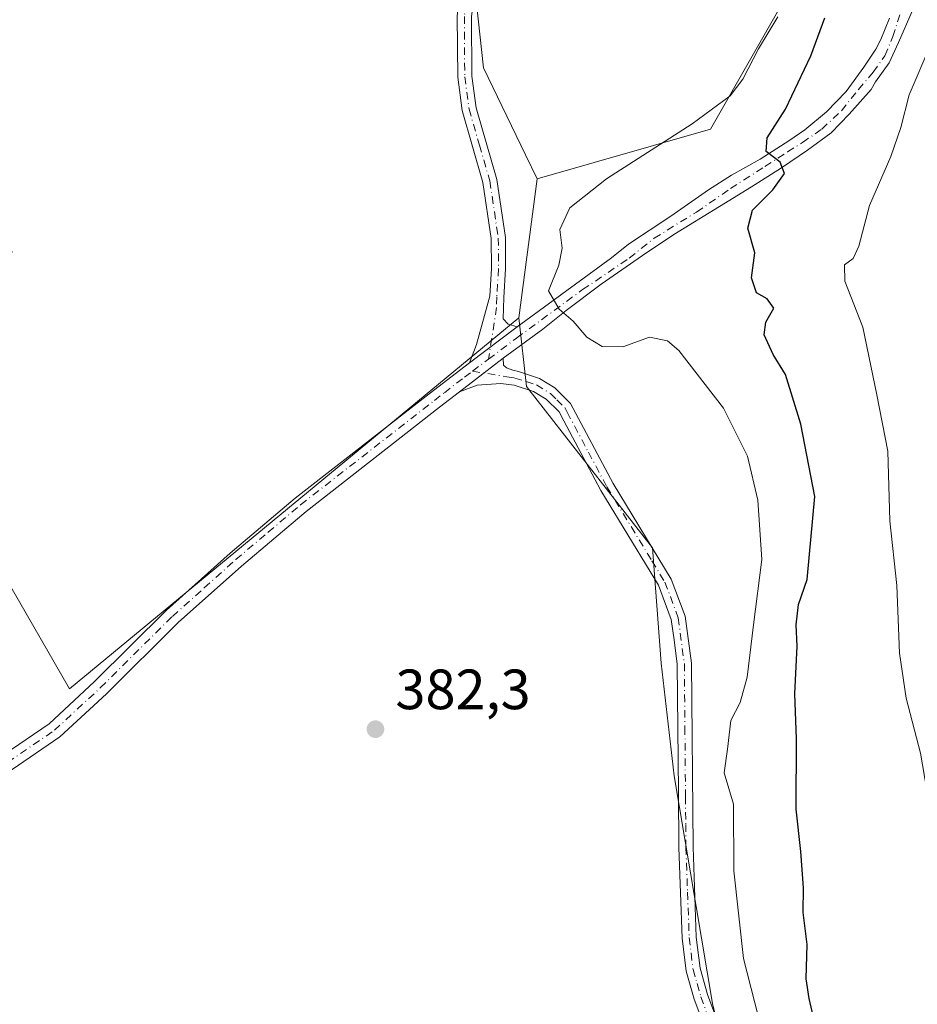
# Model space of a CAD drawing. Units: metres. Extents: x 580427 to 583883, y 4705764 to 4708117.
# Drawn here: x 582664 to 582823, y 4706400 to 4706573 of the extents above; entities that cross this region are included whole.
import ezdxf

# ---------------------------------------------------------------- set-up
doc = ezdxf.new("R2010")
doc.units = ezdxf.units.M
doc.header["$MEASUREMENT"] = 0
doc.linetypes.add('DGN Style 4', pattern=[2.6384748266838614, 1.318413404963828, -0.6592067024819142, 0.001648016756204785, -0.6592067024819142])
for name, color, linetype, lineweight in [('Camino Cxs', 7, 'Continuous', 0), ('Camino eje', 30, 'DGN Style 4', 13), ('Cultivos herbáceos CxS', 92, 'Continuous', 0), ('Cultivos leñosos CxS', 92, 'Continuous', 0), ('Curva de nivel maestra', 30, 'Continuous', 30), ('Curva de nivel normal', 30, 'Continuous', 0), ('Matorral CxS', 135, 'Continuous', 0), ('Pastizal CxS', 92, 'Continuous', 0), ('Pista no pavimentada Cxs', 111, 'Continuous', 0), ('Pista no pavimentada eje', 91, 'DGN Style 4', 0), ('Punto de cota en terreno', 7, 'Continuous', 0), ('Rótulo de punto de cota en terreno', 7, 'Continuous', 0)]:
    doc.layers.add(name, color=color, linetype=linetype, lineweight=lineweight)
doc.styles.add('Style-Arial', font='txt')

# ---------------------------------------------------------------- blocks, each defined once
blk = doc.blocks.new('*U11')
at = {"layer": 'Cultivos herbáceos CxS', "color": 92, "linetype": 'Continuous', "lineweight": 0}
for points in [[(582669.2368999999, 4706906.7739, 381.5387999999948), (582676.9071000004, 4706871.4605, 382.8098999999929), (582684.5790999997, 4706854.5715, 382.7029000000039), (582689.1816999996, 4706839.2171, 383.4885000000068), (582699.5504999999, 4706827.851100001, 383.3720999999932), (582726.0047000004, 4706806.9735, 380.2157000000007), (582735.2111000001, 4706773.194700001, 381.0782000000036), (582742.8410999998, 4706739.919500001, 383.4107999999979), (582758.2326999997, 4706727.461300001, 382.638300000006), (582784.1199000003, 4706687.6063, 378.1230000000069), (582798.0591000002, 4706631.8103, 379.5388999999996), (582802.0412999997, 4706581.990900001, 380.6284000000014), (582786.1108999997, 4706554.0941, 380.0659000000014), (582755.5088999998, 4706545.282099999, 382.1402999999991), (582753.4550999999, 4706549.5463, 382.0574000000051), (582746.0680999998, 4706564.8837, 382.2845999999991), (582742.7654999997, 4706595.292300001, 383.0786999999983), (582715.8715000004, 4706604.7665, 383.2277999999933), (582689.5884999996, 4706611.7959, 383.2958000000072), (582575.5707, 4706674.489700001, 384.2710999999982)], [(582642.5491000004, 4706508.0527, 383.2810000000027), (582672.9939000001, 4706455.279300001, 382.9076000000059), (582752.2774999999, 4706520.7393, 380.8874000000069), (582753.6211000001, 4706508.6479, 381.9186000000045), (582775.9068999998, 4706480.1339, 382.4030999999959), (582777.4331, 4706459.7589, 382.4131999999955), (582779.7411000002, 4706439.893100001, 382.3242999999929), (582786.4782999996, 4706399.722100001, 382.1622000000062), (582792.8221000005, 4706373.2711, 382.1156999999948)]]:
    blk.add_polyline3d(points, dxfattribs=at)
blk = doc.blocks.new('*U13')
at = {"layer": 'Matorral CxS', "color": 135, "linetype": 'Continuous', "lineweight": 0}
blk.add_polyline3d([(582792.8221000005, 4706373.2711, 382.1156999999948), (582786.4782999996, 4706399.722100001, 382.1622000000062), (582779.7411000002, 4706439.893100001, 382.3242999999929), (582777.4331, 4706459.7589, 382.4131999999955), (582775.9068999998, 4706480.1339, 382.4030999999959), (582753.6211000001, 4706508.6479, 381.9186000000045), (582752.2774999999, 4706520.7393, 380.8874000000069), (582755.5088999998, 4706545.282099999, 382.1402999999991), (582786.1108999997, 4706554.0941, 380.0659000000014), (582802.0412999997, 4706581.990900001, 380.6284000000014), (582798.0591000002, 4706631.8103, 379.5388999999996), (582784.1199000003, 4706687.6063, 378.1230000000069), (582758.2326999997, 4706727.461300001, 382.638300000006), (582742.8410999998, 4706739.919500001, 383.4107999999979), (582735.2111000001, 4706773.194700001, 381.0782000000036), (582726.0047000004, 4706806.9735, 380.2157000000007), (582699.5504999999, 4706827.851100001, 383.3720999999932), (582689.1816999996, 4706839.2171, 383.4885000000068), (582684.5790999997, 4706854.5715, 382.7029000000039), (582676.9071000004, 4706871.4605, 382.8098999999929), (582669.2368999999, 4706906.7739, 381.5387999999948)], dxfattribs=at)
blk = doc.blocks.new('5PATER')
at = {"layer": 'Pastizal CxS', "linetype": 'Continuous', "lineweight": 0}
h = blk.add_hatch(color=51, dxfattribs=at)
edge = h.paths.add_edge_path()
edge.add_ellipse((0, 0), major_axis=(-0.1095731443231308, -0.1110710700762829), ratio=0.9994222409660322, start_angle=0, end_angle=360)

msp = doc.modelspace()

# ---------------------------------------------------------------- linework, layer by layer
at = {"layer": 'Camino Cxs', "color": 7, "linetype": 'Continuous', "lineweight": 0, "extrusion": (0.08535175135596958, 0.06366070343453524, 0.9943150372888309), "elevation": 349738.1158101762, "flags": 128}
msp.add_lwpolyline([(3424280.795378096, -3262346.834535164), (3424280.795378096, -3262336.22015567)], dxfattribs=at)
at = {"layer": 'Camino Cxs', "color": 7, "linetype": 'Continuous', "lineweight": 0, "extrusion": (0.06668023115920083, 0.05089435494350202, 0.9964755448115326), "elevation": 278773.1504003707, "flags": 128}
msp.add_lwpolyline([(3387696.067133628, -3307063.417119494), (3387696.067133628, -3307053.658379516)], dxfattribs=at)
at = {"layer": 'Camino Cxs', "color": 7, "linetype": 'Continuous', "lineweight": 0}
for points in [[(582757.2301000003, 4706692.890100001, 383.0878999999986), (582757.9401000004, 4706677.520099999, 383.1125999999931), (582757.5100999996, 4706663.720100001, 383.1043999999966), (582756.1601, 4706650.450099999, 383.0426000000007), (582749.1901000004, 4706609.300100001, 382.8996999999945), (582745.5401, 4706587.110099999, 382.6652000000031), (582743.9301000005, 4706573.9001, 382.5301000000036), (582744.0000999998, 4706563.4101, 382.4327000000048), (582744.7401000002, 4706557.860099999, 382.3923000000068), (582748.3901000004, 4706545.190099999, 382.2822000000015), (582749.9200999998, 4706534.940099999, 381.9076000000059), (582749.9700999996, 4706529.420100001, 381.6817000000011), (582749.6601, 4706524.3201, 381.4278999999952), (582749.5500999996, 4706520.5801, 381.3084999999992), (582750.4001000002, 4706519.620100001, 381.215400000001), (582752.0301000001, 4706519.1501, 381.0559000000067)], [(582743.5701000001, 4706512.840100001, 382.1861000000063), (582744.8400999998, 4706516.050100001, 382.0164999999979), (582747.1700999998, 4706524.610099999, 381.7532000000065), (582747.4700999996, 4706529.4901, 381.9327999999951), (582747.4200999998, 4706534.7401, 382.1385000000009), (582745.9401000004, 4706544.6601, 382.4167000000016), (582742.2801000001, 4706557.350099999, 382.5608000000066), (582741.5000999998, 4706563.2301, 382.6560999999929), (582741.4301000005, 4706574.040100001, 382.7789000000048), (582743.0701000001, 4706587.470100001, 382.8889999999956), (582746.7200999996, 4706609.710100001, 383.0210999999982), (582753.6801000005, 4706650.790100001, 383.1833000000042), (582755.0100999996, 4706663.890100001, 383.1929999999993), (582755.4401000004, 4706677.5001, 383.2265000000043), (582754.7401000002, 4706692.5701, 383.2504999999946)], [(582743.9301000005, 4706573.9001, 382.5301000000036), (582744.0000999998, 4706563.4101, 382.4327000000048), (582744.7401000002, 4706557.860099999, 382.3923000000068), (582748.3901000004, 4706545.190099999, 382.2822000000015), (582749.9200999998, 4706534.940099999, 381.9076000000059), (582749.9700999996, 4706529.420100001, 381.6817000000011), (582749.6601, 4706524.3201, 381.4278999999952), (582749.5500999996, 4706520.5801, 381.3084999999992), (582750.4001000002, 4706519.620100001, 381.215400000001), (582752.0301000001, 4706519.1501, 381.0559000000067), (582743.5701000001, 4706512.840100001, 382.1861000000063), (582744.8400999998, 4706516.050100001, 382.0164999999979), (582747.1700999998, 4706524.610099999, 381.7532000000065), (582747.4700999996, 4706529.4901, 381.9327999999951), (582747.4200999998, 4706534.7401, 382.1385000000009), (582745.9401000004, 4706544.6601, 382.4167000000016), (582742.2801000001, 4706557.350099999, 382.5608000000066), (582741.5000999998, 4706563.2301, 382.6560999999929), (582741.4301000005, 4706574.040100001, 382.7789000000048)], [(582785.4600999998, 4706394.520099999, 382.2216999999946), (582783.2401000002, 4706400.4801, 382.2232999999979), (582781.8300999999, 4706405.4301, 382.2360000000044), (582781.1201, 4706411.2301, 382.3650000000052), (582780.5401, 4706427.220100001, 382.3464999999997), (582780.4600999998, 4706437.050100001, 382.8203000000067), (582780.2600999996, 4706459.620100001, 382.6817000000011), (582779.6901000004, 4706463.890100001, 382.459600000002), (582779.2100999998, 4706467.5001, 382.4570999999996), (582776.9501, 4706473.540100001, 382.4045999999944), (582772.3701, 4706481.0801, 382.8125), (582766.7701000003, 4706490.290100001, 383.2002999999968), (582760.2200999996, 4706502.5801, 383.0547999999981), (582759.3901000004, 4706504.1501, 382.9510000000009), (582757.1001000004, 4706506.4101, 382.4544000000024), (582754.9001000002, 4706507.7601, 382.4067000000068), (582751.4600999998, 4706508.880100001, 382.2816000000021), (582749.1001000004, 4706509.1801, 382.2630000000063), (582744.9700999996, 4706508.850099999, 382.3778000000021), (582741.8300999999, 4706507.710100001, 382.4645000000019), (582749.5601000004, 4706513.610099999, 381.6459000000032), (582749.5701000001, 4706512.4001, 381.7649999999995), (582750.1300999997, 4706511.950099999, 381.8444000000018), (582751.2100999998, 4706511.520099999, 381.9232000000048), (582752.2301000003, 4706511.2601, 381.9706000000006), (582755.9600999998, 4706510.040100001, 382.1708000000072), (582758.6501000002, 4706508.390100001, 382.664499999999), (582761.4200999998, 4706505.6501, 383.6132999999973), (582768.9401000004, 4706491.520099999, 383.8953000000038), (582779.2100999998, 4706474.640100001, 382.8083999999944), (582781.6501000002, 4706468.110099999, 382.6101000000053), (582782.7600999996, 4706459.800100001, 382.4646999999969), (582783.0401, 4706427.270099999, 382.3111999999965), (582783.6101000002, 4706411.4301, 382.3656000000047), (582784.2801000001, 4706405.9301, 382.1739999999991), (582785.6201, 4706401.2601, 382.1852999999974), (582787.7901, 4706395.450099999, 382.1532000000007)], [(582749.5601000004, 4706513.610099999, 381.6459000000032), (582749.5701000001, 4706512.4001, 381.7649999999995), (582750.1300999997, 4706511.950099999, 381.8444000000018), (582751.2100999998, 4706511.520099999, 381.9232000000048), (582752.2301000003, 4706511.2601, 381.9706000000006), (582755.9600999998, 4706510.040100001, 382.1708000000072), (582758.6501000002, 4706508.390100001, 382.664499999999), (582761.4200999998, 4706505.6501, 383.6132999999973), (582768.9401000004, 4706491.520099999, 383.8953000000038), (582779.2100999998, 4706474.640100001, 382.8083999999944), (582781.6501000002, 4706468.110099999, 382.6101000000053), (582782.7600999996, 4706459.800100001, 382.4646999999969), (582783.0401, 4706427.270099999, 382.3111999999965), (582783.6101000002, 4706411.4301, 382.3656000000047), (582784.2801000001, 4706405.9301, 382.1739999999991), (582785.6201, 4706401.2601, 382.1852999999974), (582787.7901, 4706395.450099999, 382.1532000000007)], [(582785.4600999998, 4706394.520099999, 382.2216999999946), (582783.2401000002, 4706400.4801, 382.2232999999979), (582781.8300999999, 4706405.4301, 382.2360000000044), (582781.1201, 4706411.2301, 382.3650000000052), (582780.5401, 4706427.220100001, 382.3464999999997), (582780.4600999998, 4706437.050100001, 382.8203000000067), (582780.2600999996, 4706459.620100001, 382.6817000000011), (582779.6901000004, 4706463.890100001, 382.459600000002), (582779.2100999998, 4706467.5001, 382.4570999999996), (582776.9501, 4706473.540100001, 382.4045999999944), (582772.3701, 4706481.0801, 382.8125), (582766.7701000003, 4706490.290100001, 383.2002999999968), (582760.2200999996, 4706502.5801, 383.0547999999981), (582759.3901000004, 4706504.1501, 382.9510000000009), (582757.1001000004, 4706506.4101, 382.4544000000024), (582754.9001000002, 4706507.7601, 382.4067000000068), (582751.4600999998, 4706508.880100001, 382.2816000000021), (582749.1001000004, 4706509.1801, 382.2630000000063), (582744.9700999996, 4706508.850099999, 382.3778000000021), (582741.8300999999, 4706507.710100001, 382.4645000000019)]]:
    msp.add_polyline3d(points, dxfattribs=at)
at = {"layer": 'Camino eje', "color": 30, "linetype": 'DGN Style 4', "lineweight": 13}
for points in [[(582755.9851000002, 4706692.7301, 383.170299999998), (582756.6901000004, 4706677.5101, 383.1739999999991), (582756.4751000004, 4706670.610099999, 383.1677000000054), (582756.2600999996, 4706663.8051, 383.1487000000052), (582754.9200999998, 4706650.620100001, 383.1132999999973), (582747.9550999999, 4706609.505100001, 382.9612000000052), (582744.3051000005, 4706587.290100001, 382.7761000000028), (582742.6801000005, 4706573.970100001, 382.5847000000067), (582742.7500999998, 4706563.3201, 382.4943999999959), (582743.5100999996, 4706557.6051, 382.4729999999981), (582745.3400999998, 4706551.2601, 382.3690000000061), (582747.1651, 4706544.925100001, 382.3248000000021), (582748.6700999998, 4706534.840100001, 382.0206999999937), (582748.7200999996, 4706529.4551, 381.8059999999969), (582748.4151, 4706524.465100001, 381.5749000000069), (582748.3601000002, 4706522.595100001, 381.472299999994), (582746.9402999999, 4706513.4627, 381.7312999999995)], [(582744.1281000003, 4706511.3487, 382.1999000000069), (582750.1551000001, 4706510.350099999, 382.0807000000059), (582751.5900999998, 4706510.1351, 382.1128999999929), (582753.5651000004, 4706509.5101, 382.2014999999956), (582755.4301000005, 4706508.9001, 382.2850999999937), (582757.8750999998, 4706507.4001, 382.561600000001), (582759.0201000003, 4706506.270099999, 382.9238999999943), (582760.4051000001, 4706504.9001, 383.2596000000049), (582760.8201000001, 4706504.1151, 383.3068000000058), (582764.5800999999, 4706497.050100001, 383.098800000007), (582767.8551000003, 4706490.905099999, 383.5417000000016), (582775.7901, 4706477.860099999, 382.5766000000003), (582778.0800999999, 4706474.090100001, 382.5534000000043), (582780.4301000005, 4706467.8051, 382.5138000000007), (582781.5100999996, 4706459.710100001, 382.5543000000035), (582781.6101000002, 4706448.425100001, 382.7709000000032), (582781.7150999998, 4706436.226299999, 382.5754000000015), (582781.7550999997, 4706431.3113, 382.3974000000017), (582781.7901, 4706427.245100001, 382.3573000000033), (582782.0751, 4706419.325099999, 382.5439999999944), (582782.3651000002, 4706411.3301, 382.3748000000051), (582783.0551000005, 4706405.6801, 382.2103999999963), (582783.7600999996, 4706403.2051, 382.1977000000043), (582784.4301000005, 4706400.870100001, 382.2051999999967), (582785.5401, 4706397.890100001, 382.226999999999)]]:
    msp.add_polyline3d(points, dxfattribs=at)
at = {"layer": 'Cultivos herbáceos CxS', "color": 92, "linetype": 'Continuous', "lineweight": 0}
for points in [[(582669.2368999999, 4706906.7739, 381.5387999999948), (582676.9071000004, 4706871.4605, 382.8098999999929), (582684.5790999997, 4706854.5715, 382.7029000000039), (582689.1816999996, 4706839.2171, 383.4885000000068), (582699.5504999999, 4706827.851100001, 383.3720999999932), (582726.0047000004, 4706806.9735, 380.2157000000007), (582735.2111000001, 4706773.194700001, 381.0782000000036), (582742.8410999998, 4706739.919500001, 383.4107999999979), (582758.2326999997, 4706727.461300001, 382.638300000006), (582784.1199000003, 4706687.6063, 378.1230000000069), (582798.0591000002, 4706631.8103, 379.5388999999996), (582802.0412999997, 4706581.990900001, 380.6284000000014), (582786.1108999997, 4706554.0941, 380.0659000000014), (582755.5088999998, 4706545.282099999, 382.1402999999991)], [(582755.5088999998, 4706545.282099999, 382.1402999999991), (582753.4550999999, 4706549.5463, 382.0574000000051), (582746.0680999998, 4706564.8837, 382.2845999999991), (582742.7654999997, 4706595.292300001, 383.0786999999983), (582715.8715000004, 4706604.7665, 383.2277999999933), (582689.5884999996, 4706611.7959, 383.2958000000072), (582575.5707, 4706674.489700001, 384.2710999999982), (582556.3400999998, 4706610.5745, 384.1465999999928), (582620.5188999996, 4706583.068499999, 383.417300000001), (582628.3422999998, 4706573.004100001, 383.3766999999934), (582654.4345000006, 4706542.3071, 383.2731000000058), (582662.8472999996, 4706532.409499999, 383.2167000000045), (582642.5491000004, 4706508.0527, 383.2810000000027), (582672.9939000001, 4706455.279300001, 382.9076000000059), (582752.2774999999, 4706520.7393, 380.8874000000069)], [(582752.2774999999, 4706520.7393, 380.8874000000069), (582753.6211000001, 4706508.6479, 381.9186000000045), (582775.9068999998, 4706480.1339, 382.4030999999959), (582777.4331, 4706459.7589, 382.4131999999955), (582779.7411000002, 4706439.893100001, 382.3242999999929), (582786.4782999996, 4706399.722100001, 382.1622000000062), (582792.8221000005, 4706373.2711, 382.1156999999948), (582810.7975000005, 4706328.8333, 381.4397000000026), (582822.4275000002, 4706290.7433, 380.6981999999989), (582840.4023000002, 4706268.5241, 380.7991000000038), (582868.9493000006, 4706234.667300001, 380.7877000000008), (582889.0387000004, 4706215.6217, 380.734500000006), (582916.5296999998, 4706173.299900001, 380.3173999999999), (582942.9643000001, 4706133.093499999, 379.4760999999999)]]:
    msp.add_polyline3d(points, dxfattribs=at)
at = {"layer": 'Cultivos leñosos CxS', "color": 92, "linetype": 'Continuous', "lineweight": 0, "extrusion": (-0.006598408862056219, -0.05011556261053209, 0.9987216285756101), "elevation": -239334.7720959644, "flags": 128}
msp.add_lwpolyline([(-36610.48698972503, 4736301.422075079), (-36610.48698972503, 4736276.635773696)], dxfattribs=at)
at = {"layer": 'Cultivos leñosos CxS', "color": 92, "linetype": 'Continuous', "lineweight": 0}
msp.add_polyline3d([(582755.5088999998, 4706545.282099999, 382.1402999999991), (582752.2774999999, 4706520.7393, 380.8874000000069), (582672.9939000001, 4706455.279300001, 382.9076000000059), (582642.5491000004, 4706508.0527, 383.2810000000027), (582662.8472999996, 4706532.409499999, 383.2167000000045), (582654.4345000006, 4706542.3071, 383.2731000000058), (582628.3422999998, 4706573.004100001, 383.3766999999934), (582620.5188999996, 4706583.068499999, 383.417300000001), (582556.3400999998, 4706610.5745, 384.1465999999928), (582575.5707, 4706674.489700001, 384.2710999999982), (582689.5884999996, 4706611.7959, 383.2958000000072), (582715.8715000004, 4706604.7665, 383.2277999999933), (582742.7654999997, 4706595.292300001, 383.0786999999983), (582746.0680999998, 4706564.8837, 382.2845999999991), (582753.4550999999, 4706549.5463, 382.0574000000051)], close=True, dxfattribs=at)
msp.add_polyline3d([(582755.5088999998, 4706545.282099999, 382.1402999999991), (582753.4550999999, 4706549.5463, 382.0574000000051), (582746.0680999998, 4706564.8837, 382.2845999999991), (582742.7654999997, 4706595.292300001, 383.0786999999983), (582715.8715000004, 4706604.7665, 383.2277999999933), (582689.5884999996, 4706611.7959, 383.2958000000072), (582575.5707, 4706674.489700001, 384.2710999999982), (582556.3400999998, 4706610.5745, 384.1465999999928), (582620.5188999996, 4706583.068499999, 383.417300000001), (582628.3422999998, 4706573.004100001, 383.3766999999934), (582654.4345000006, 4706542.3071, 383.2731000000058), (582662.8472999996, 4706532.409499999, 383.2167000000045), (582642.5491000004, 4706508.0527, 383.2810000000027), (582672.9939000001, 4706455.279300001, 382.9076000000059), (582752.2774999999, 4706520.7393, 380.8874000000069)], dxfattribs=at)
at = {"layer": 'Curva de nivel maestra', "color": 30, "linetype": 'Continuous', "lineweight": 30, "elevation": 375, "flags": 128}
msp.add_lwpolyline([(582804.4900000002, 4706396.5101), (582803.54, 4706400.5601), (582803, 4706404.020099999), (582803.1699999999, 4706410.090100001), (582802.4699999997, 4706415.7601), (582802.5199999996, 4706420.110099999), (582802.0999999996, 4706426.5601), (582801.2699999996, 4706434.030099999), (582801.2999999998, 4706446.4301), (582801.0300000003, 4706454.360099999), (582801.4400000004, 4706462.780099999), (582801.2199999997, 4706466.5601), (582801.6699999999, 4706470.1601), (582803.1900000004, 4706474.5601), (582804.54, 4706489.2401), (582802.0800000001, 4706501.9901), (582799.3899999997, 4706510.7501), (582797.1900000004, 4706514.280099999), (582795.5899999999, 4706517.780099999), (582795.9000000004, 4706519.9801), (582797.29, 4706522.470100001), (582796.1299999999, 4706524.090100001), (582794.25, 4706525.1801), (582793.3399999999, 4706527.840100001), (582793.9699999997, 4706532.2301), (582792.7300000004, 4706536.5701), (582793.5199999996, 4706539.780099999), (582797.1200000001, 4706543.380100001), (582799.1799999997, 4706546.220100001), (582798.4000000004, 4706548.2401), (582795.9800000004, 4706550.140100001), (582796.1100000005, 4706552.5601), (582799.3899999997, 4706557.5801), (582803.8399999999, 4706567.040100001), (582806.29, 4706573.7401)], dxfattribs=at)
at = {"layer": 'Curva de nivel normal', "color": 30, "linetype": 'Continuous', "lineweight": 0, "flags": 128}
for points, elevation in [([(582826.2599999999, 4706575.280099999), (582825, 4706569.0601), (582821.2000000002, 4706560.140100001), (582819.75, 4706554.390100001), (582817.9800000004, 4706549.2501), (582814.1900000004, 4706540.5801), (582812.2999999998, 4706533.420100001), (582811.3200000003, 4706531.2601), (582809.7800000003, 4706530.090100001), (582809.8099999996, 4706527.220100001), (582813, 4706519.120100001), (582815.5, 4706507.140100001), (582817.4100000003, 4706497.2301), (582817.7999999998, 4706484.890100001), (582819.04, 4706473.4901), (582819.4699999997, 4706461.5601), (582820.6799999997, 4706453.5801), (582823.2100000001, 4706443.9001), (582825.0999999996, 4706432.9101), (582827.7999999998, 4706422.8301), (582830.9199999999, 4706409.5801), (582833.2999999998, 4706401.720100001), (582834.9800000004, 4706393.9301)], 370), ([(582795.9400000004, 4706391.970100001), (582791.9400000004, 4706407.620100001), (582790.2199999997, 4706423.090100001), (582790.1600000003, 4706434.860099999), (582788.5499999998, 4706440.420100001), (582789.1100000005, 4706444.5801), (582789.7000000002, 4706449.6501), (582791.3600000005, 4706452.850099999), (582792.5899999999, 4706457.300100001), (582793.7199999997, 4706466.530099999), (582795.2000000002, 4706478.0601), (582794.4699999997, 4706488.5601), (582792.6500000004, 4706496.350099999), (582788.4500000002, 4706504.790100001), (582780.5499999998, 4706515.0001), (582778.5099999999, 4706516.720100001), (582775.3600000005, 4706517.3201), (582770.6600000003, 4706515.640100001), (582767.0199999996, 4706515.720100001), (582764.29, 4706517.3201), (582761.8700000001, 4706520.190099999), (582759.4199999999, 4706522.290100001), (582757.5599999996, 4706525.550100001), (582759.3399999999, 4706530.040100001), (582759.9600000001, 4706533.0801), (582759.5599999996, 4706536.360099999), (582761.2699999996, 4706540.1601), (582767.7599999999, 4706545.280099999), (582782.8799999999, 4706555.0001), (582789.5899999999, 4706559.960100001), (582791.8399999999, 4706562.920100001), (582794.5800000001, 4706568.2501), (582798.0199999996, 4706573.920100001)], 380)]:
    msp.add_lwpolyline(points, dxfattribs=dict(at, elevation=elevation))
at = {"layer": 'Matorral CxS', "color": 135, "linetype": 'Continuous', "lineweight": 0, "extrusion": (-0.006598408862056219, -0.05011556261053209, 0.9987216285756101), "elevation": -239334.7720959644, "flags": 128}
msp.add_lwpolyline([(-36610.48698972503, 4736301.422075079), (-36610.48698972503, 4736276.635773696)], dxfattribs=at)
at = {"layer": 'Matorral CxS', "color": 135, "linetype": 'Continuous', "lineweight": 0}
for points in [[(582669.2368999999, 4706906.7739, 381.5387999999948), (582676.9071000004, 4706871.4605, 382.8098999999929), (582684.5790999997, 4706854.5715, 382.7029000000039), (582689.1816999996, 4706839.2171, 383.4885000000068), (582699.5504999999, 4706827.851100001, 383.3720999999932), (582726.0047000004, 4706806.9735, 380.2157000000007), (582735.2111000001, 4706773.194700001, 381.0782000000036), (582742.8410999998, 4706739.919500001, 383.4107999999979), (582758.2326999997, 4706727.461300001, 382.638300000006), (582784.1199000003, 4706687.6063, 378.1230000000069), (582798.0591000002, 4706631.8103, 379.5388999999996), (582802.0412999997, 4706581.990900001, 380.6284000000014), (582786.1108999997, 4706554.0941, 380.0659000000014), (582755.5088999998, 4706545.282099999, 382.1402999999991)], [(582752.2774999999, 4706520.7393, 380.8874000000069), (582753.6211000001, 4706508.6479, 381.9186000000045), (582775.9068999998, 4706480.1339, 382.4030999999959), (582777.4331, 4706459.7589, 382.4131999999955), (582779.7411000002, 4706439.893100001, 382.3242999999929), (582786.4782999996, 4706399.722100001, 382.1622000000062), (582792.8221000005, 4706373.2711, 382.1156999999948), (582810.7975000005, 4706328.8333, 381.4397000000026), (582822.4275000002, 4706290.7433, 380.6981999999989), (582840.4023000002, 4706268.5241, 380.7991000000038), (582868.9493000006, 4706234.667300001, 380.7877000000008), (582889.0387000004, 4706215.6217, 380.734500000006), (582916.5296999998, 4706173.299900001, 380.3173999999999), (582942.9643000001, 4706133.093499999, 379.4760999999999)]]:
    msp.add_polyline3d(points, dxfattribs=at)
at = {"layer": 'Pista no pavimentada Cxs', "color": 111, "linetype": 'Continuous', "lineweight": 0, "extrusion": (0.08535175135596958, 0.06366070343453524, 0.9943150372888309), "elevation": 349738.1158101762, "flags": 128}
msp.add_lwpolyline([(3424280.795378096, -3262346.834535164), (3424280.795378096, -3262336.22015567)], dxfattribs=at)
at = {"layer": 'Pista no pavimentada Cxs', "color": 111, "linetype": 'Continuous', "lineweight": 0, "extrusion": (0.06668023115920083, 0.05089435494350202, 0.9964755448115326), "elevation": 278773.1504003707, "flags": 128}
msp.add_lwpolyline([(3387696.067133628, -3307063.417119494), (3387696.067133628, -3307053.658379516)], dxfattribs=at)
at = {"layer": 'Pista no pavimentada Cxs', "color": 111, "linetype": 'Continuous', "lineweight": 0}
for points in [[(582821.7412999999, 4706574.9189, 371.4719000000041), (582819.2938999999, 4706569.362500001, 372.0822000000044), (582817.6403000001, 4706565.7907, 372.3954999999987), (582815.2591000004, 4706562.417300001, 372.8764999999985), (582814.4653000003, 4706561.0943, 372.9334999999992), (582810.6287000002, 4706556.728700001, 373.7881999999955), (582807.4537000004, 4706553.4213, 374.4807000000001), (582803.2204999998, 4706550.378699999, 374.9357000000018), (582798.6562999999, 4706547.2697, 375.2768999999971), (582793.3646999998, 4706543.896299999, 375.9124000000011), (582787.7423, 4706540.390699999, 376.7543000000005), (582779.6725000005, 4706535.4959, 377.7718000000023), (582774.1162999999, 4706531.7917, 378.473800000007), (582766.8400999998, 4706526.6985, 379.3313999999955), (582760.6224999996, 4706522.0681, 380.1751999999979), (582756.5405000001, 4706518.7349, 380.7652999999991), (582749.5601000004, 4706513.610099999, 381.6459000000032), (582741.8300999999, 4706507.710100001, 382.4645000000019), (582738.3101000004, 4706504.9801, 382.6842999999935), (582714.7301000003, 4706486.590100001, 382.8217000000004), (582703.3201000001, 4706476.9301, 382.8099999999977), (582692.1801000005, 4706466.960100001, 382.8672999999981), (582679.5000999998, 4706454.380100001, 383.0166999999929), (582671.2600999996, 4706446.7501, 382.8179999999993), (582662.8901000004, 4706441.020099999, 382.6631999999955)], [(582821.7412999999, 4706574.9189, 371.4719000000041), (582819.2938999999, 4706569.362500001, 372.0822000000044), (582817.6403000001, 4706565.7907, 372.3954999999987), (582815.2591000004, 4706562.417300001, 372.8764999999985), (582814.4653000003, 4706561.0943, 372.9334999999992), (582810.6287000002, 4706556.728700001, 373.7881999999955), (582807.4537000004, 4706553.4213, 374.4807000000001), (582803.2204999998, 4706550.378699999, 374.9357000000018), (582798.6562999999, 4706547.2697, 375.2768999999971), (582793.3646999998, 4706543.896299999, 375.9124000000011), (582787.7423, 4706540.390699999, 376.7543000000005), (582779.6725000005, 4706535.4959, 377.7718000000023), (582774.1162999999, 4706531.7917, 378.473800000007), (582766.8400999998, 4706526.6985, 379.3313999999955), (582760.6224999996, 4706522.0681, 380.1751999999979), (582756.5405000001, 4706518.7349, 380.7652999999991), (582749.5601000004, 4706513.610099999, 381.6459000000032)], [(582661.2500999998, 4706443.530099999, 382.7988999999943), (582669.3800999997, 4706449.100099999, 382.8797999999952), (582677.4200999998, 4706456.540100001, 383.0078000000067), (582690.1201, 4706469.140100001, 382.9624999999942), (582701.3501000004, 4706479.200099999, 382.7986999999994), (582712.8400999998, 4706488.920100001, 382.8589999999967), (582736.4700999996, 4706507.350099999, 382.6003999999957), (582743.5701000001, 4706512.840100001, 382.1861000000063), (582752.0301000001, 4706519.1501, 381.0559000000067), (582768.6700999998, 4706531.370100001, 379.5237999999954), (582771.6627000002, 4706533.7521, 379.2360999999946), (582779.1432999996, 4706538.7369, 377.8340999999928), (582785.7578999996, 4706543.3671, 377.0060999999987), (582789.8589000005, 4706545.946900001, 376.5874999999942), (582794.8860999999, 4706548.791099999, 375.917300000001), (582799.9792999999, 4706552.032299999, 375.3711000000039), (582802.7575000003, 4706553.9505, 375.1281000000017), (582806.5938999997, 4706557.125499999, 374.5699000000022), (582810.0997000001, 4706560.6975, 373.9882000000071), (582813.2084999997, 4706564.996900001, 373.4468999999954), (582815.3251, 4706568.171900001, 372.9995000000054), (582816.1851000004, 4706569.8917, 372.6831999999995), (582817.7065000003, 4706573.6621, 372.054999999993)], [(582752.0301000001, 4706519.1501, 381.0559000000067), (582768.6700999998, 4706531.370100001, 379.5237999999954), (582771.6627000002, 4706533.7521, 379.2360999999946), (582779.1432999996, 4706538.7369, 377.8340999999928), (582785.7578999996, 4706543.3671, 377.0060999999987), (582789.8589000005, 4706545.946900001, 376.5874999999942), (582794.8860999999, 4706548.791099999, 375.917300000001), (582799.9792999999, 4706552.032299999, 375.3711000000039), (582802.7575000003, 4706553.9505, 375.1281000000017), (582806.5938999997, 4706557.125499999, 374.5699000000022), (582810.0997000001, 4706560.6975, 373.9882000000071), (582813.2084999997, 4706564.996900001, 373.4468999999954), (582815.3251, 4706568.171900001, 372.9995000000054), (582816.1851000004, 4706569.8917, 372.6831999999995), (582817.7065000003, 4706573.6621, 372.054999999993)], [(582544.6801000005, 4706399.200099999, 381.6535000000004), (582549.3580999998, 4706395.126900001, 381.5733000000037), (582555.4068999998, 4706391.8059, 381.5651000000071), (582558.0900999998, 4706391.390100001, 381.7213999999949), (582562.8701, 4706389.9301, 381.5268999999971), (582568.7401000002, 4706389.620100001, 381.5861000000005), (582573.3000999996, 4706389.870100001, 381.6934000000037), (582578.3701, 4706391.690099999, 381.8368999999948), (582582.4501, 4706394.140100001, 382.0791999999929), (582594.0800999999, 4706402.690099999, 381.9006999999983), (582631.6001000004, 4706424.9801, 382.0426000000007), (582647.2701000003, 4706434.790100001, 382.6143000000012), (582661.2500999998, 4706443.530099999, 382.7988999999943), (582669.3800999997, 4706449.100099999, 382.8797999999952), (582677.4200999998, 4706456.540100001, 383.0078000000067), (582690.1201, 4706469.140100001, 382.9624999999942), (582701.3501000004, 4706479.200099999, 382.7986999999994), (582712.8400999998, 4706488.920100001, 382.8589999999967), (582736.4700999996, 4706507.350099999, 382.6003999999957), (582743.5701000001, 4706512.840100001, 382.1861000000063)], [(582741.8300999999, 4706507.710100001, 382.4645000000019), (582738.3101000004, 4706504.9801, 382.6842999999935), (582714.7301000003, 4706486.590100001, 382.8217000000004), (582703.3201000001, 4706476.9301, 382.8099999999977), (582692.1801000005, 4706466.960100001, 382.8672999999981), (582679.5000999998, 4706454.380100001, 383.0166999999929), (582671.2600999996, 4706446.7501, 382.8179999999993), (582662.8901000004, 4706441.020099999, 382.6631999999955), (582647.9700999996, 4706431.6801, 382.4219000000012), (582633.1601, 4706422.420100001, 381.8439999999973), (582595.7401000002, 4706400.190099999, 381.8840000000055), (582591.7401000002, 4706397.2501, 381.9766999999993), (582584.1201, 4706391.640100001, 381.9940999999963), (582579.6601, 4706388.960100001, 381.9679999999935), (582574.3101000004, 4706387.050100001, 381.5109999999986), (582568.9276999999, 4706385.875700001, 381.3812000000034), (582563.3532999996, 4706385.638499999, 381.2639999999956), (582558.0160999997, 4706385.045499999, 381.1171000000031), (582553.9271, 4706381.351700001, 381.0320000000065), (582551.8300999999, 4706379.0101, 381.0313000000024)]]:
    msp.add_polyline3d(points, dxfattribs=at)
at = {"layer": 'Pista no pavimentada eje', "color": 91, "linetype": 'DGN Style 4', "lineweight": 0, "extrusion": (0.1055354088969734, 0.07933356604738821, 0.9912459143760208), "elevation": 435263.3228655673, "flags": 128}
msp.add_lwpolyline([(3411932.040423285, -3264981.704643184), (3411932.040423285, -3264985.253875608)], dxfattribs=at)
at = {"layer": 'Pista no pavimentada eje', "color": 91, "linetype": 'DGN Style 4', "lineweight": 0}
for points in [[(582746.9402999999, 4706513.4627, 381.7312999999995), (582751.9001000002, 4706517.191299999, 381.1263000000035), (582763.5351, 4706525.735099999, 379.8574999999983), (582768.0670999996, 4706528.760299999, 379.2899000000034), (582771.7720999997, 4706531.314099999, 378.8800000000047), (582776.1608999996, 4706534.807700001, 378.2832999999956), (582783.6611000003, 4706539.436699999, 377.2366000000038), (582789.6605000002, 4706543.5657, 376.438599999994), (582795.7459000006, 4706547.4683, 375.5929999999935), (582799.7147000004, 4706550.047900001, 375.3273999999947), (582802.3605000004, 4706551.701500001, 374.9891999999964), (582805.7846999997, 4706554.085300001, 374.7019), (582809.2301000003, 4706557.3201, 373.9998000000051), (582812.2304999996, 4706561.0921, 373.4710999999952), (582814.8620999996, 4706564.1371, 373.0228999999963), (582816.9127000002, 4706567.047499999, 372.5734999999986), (582818.3016999997, 4706570.4209, 372.152700000006), (582819.8230999997, 4706575.051100001, 371.7119999999995)], [(582587.0950999996, 4706395.6951, 382.1643999999943), (582594.9101, 4706401.440099999, 381.8804999999993), (582632.3800999997, 4706423.700099999, 381.9244000000036), (582639.7851, 4706428.3301, 382.1964000000008), (582655.0800999999, 4706437.905099999, 382.6818999999959), (582662.0701000001, 4706442.2751, 382.7341000000015), (582670.3201000001, 4706447.925100001, 382.8600000000006), (582678.4600999998, 4706455.460100001, 383.0129000000015), (582691.1501000002, 4706468.050100001, 382.8904000000039), (582696.7651000004, 4706473.0801, 382.8150000000023), (582702.3350999998, 4706478.065099999, 382.7869000000064), (582708.0401, 4706482.895099999, 382.7909000000073), (582713.7851, 4706487.755100001, 382.8220000000001), (582737.3901000004, 4706506.165100001, 382.6054000000004), (582739.1501000002, 4706507.530099999, 382.5013000000035), (582742.7001, 4706510.2751, 382.3652000000002), (582744.1281000003, 4706511.3487, 382.1999000000069)]]:
    msp.add_polyline3d(points, dxfattribs=at)

# ---------------------------------------------------------------- block references
at = {"layer": 'Cultivos herbáceos CxS', "color": 92, "linetype": 'Continuous', "lineweight": 0}
msp.add_blockref('*U11', (0, 0), dxfattribs=at)
at = {"layer": 'Matorral CxS', "color": 135, "linetype": 'Continuous', "lineweight": 0}
msp.add_blockref('*U13', (0, 0), dxfattribs=at)
at = {"layer": 'Punto de cota en terreno', "color": 7, "linetype": 'Continuous', "lineweight": 0, "xscale": 10, "yscale": 10, "zscale": 10}
msp.add_blockref('5PATER', (582726.9900000002, 4706448.130000001, 382.3000000000029), dxfattribs=at)

# ---------------------------------------------------------------- texts
at = {"layer": 'Rótulo de punto de cota en terreno', "color": 7, "linetype": 'Continuous', "lineweight": 0, "style": 'Style-Arial'}
msp.add_text('382,3', height=7.000000000000002, dxfattribs=at).set_placement((582730.5177999996, 4706451.6578))

doc.saveas('drawing.dxf')
